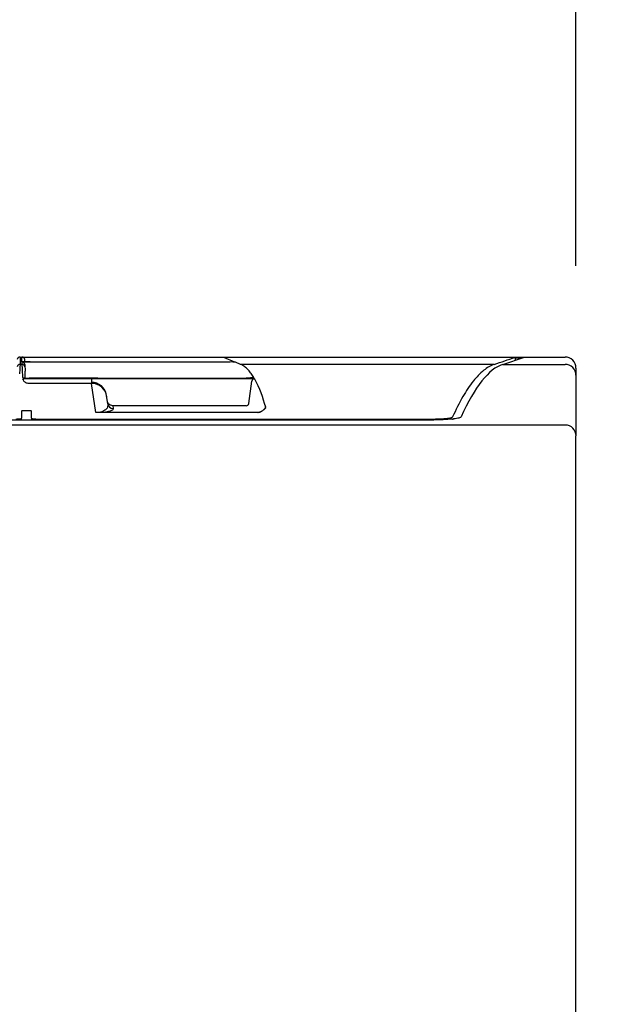
# Model space of a CAD drawing. Extents: x -597 to 955, y -479 to 271.
# Drawn here: x 298 to 405, y -118 to 62 of the extents above; entities that cross this region are included whole.
import ezdxf

# ---------------------------------------------------------------- set-up
doc = ezdxf.new("R2010")
doc.units = 0
doc.header["$MEASUREMENT"] = 0
doc.layers.get('0').update_dxf_attribs({"color": 250, "lineweight": 25})
for name, color, linetype, lineweight in [('DETAIL', 5, 'Continuous', 25), ('OUTLINE', 3, 'Continuous', 25), ('SIZE', 32, 'Continuous', 25)]:
    doc.layers.add(name, color=color, linetype=linetype, lineweight=lineweight)
doc.styles.add('MS PGothic w9', font='MS PGothic.ttf', dxfattribs={"width": 0.9, "bigfont": 'extfont'})
doc.styles.get("Standard").update_dxf_attribs({"font": 'txt.shx', "bigfont": 'extfont'})
doc.dimstyles.get("Standard").update_dxf_attribs({"dimtxt": 0.18, "dimasz": 0.18, "dimexe": 0.18, "dimexo": 0.0625, "dimgap": 0.09, "dimtad": 0, "dimtih": 1, "dimtoh": 1, "dimdec": 4, "dimzin": 0, "dimdsep": 46, "dimtxsty": 'Standard', "dimcen": 0.09, "dimadec": 0, "dimazin": 0, "dimtfac": 1, "dimtdec": 4, "dimtofl": 0, "dimtmove": 0, "dimatfit": 3, "dimfxl": 1, "dimtolj": 1, "dimtzin": 0, "dimarcsym": 0})

# ---------------------------------------------------------------- blocks, each defined once
blk = doc.blocks.new('*D10')
at = {"layer": 'SIZE', "linetype": 'Continuous'}
for p, q in [((-399.7, 16.67), (-399.7, 206.58)), ((399.7, 16.67), (399.7, 206.58)), ((-399.7, 186.58), (399.7, 186.58))]:
    blk.add_line(p, q, dxfattribs=at)
for centre in [(-399.7, 186.58), (399.7, 186.58)]:
    blk.add_circle(centre, 5, dxfattribs=at)
at = {"layer": 'SIZE', "insert": (-33.75, 196.58), "char_height": 34.4038, "width": 90.18, "attachment_point": 7, "line_spacing_factor": 0.75, "style": 'MS PGothic w9'}
blk.add_mtext('{\\fＭＳ Ｐゴシック|b0|i0;799}', dxfattribs=at)
blk = doc.blocks.new('_ORIGIN')
at = {"color": 0, "linetype": 'ByBlock', "lineweight": -2}
blk.add_line((0, 0), (-1, 0), dxfattribs=at)
blk.add_circle((0, 0), 0.5, dxfattribs=at)

msp = doc.modelspace()

# ---------------------------------------------------------------- linework, layer by layer
at = {"layer": 'DETAIL', "linetype": 'Continuous'}
for p, q in [((297.94, 0), (347.6, 0)), ((298, 0), (298, -1.33)), ((298.36, -0.86), (298.36, 0)), ((335.22, 0), (337.25, -0.86)), ((386.29, -1.33), (390.29, 0)), ((390.29, 0), (397.7, 0)), ((297.99, -1.77), (297.97, -2.2)), ((298, -1.33), (297.99, -1.77)), ((298.36, -1.33), (298, -1.33)), ((298.36, -0.92), (298.36, -1.33)), ((298.36, -1.33), (298.36, -1.61)), ((298.36, -1.61), (298.37, -1.89)), ((298.44, -0.87), (298.43, -0.87)), ((298.43, -0.87), (298.43, -0.87)), ((298.45, -0.87), (298.44, -0.87)), ((298.44, -0.87), (298.44, -0.87)), ((298.46, -0.87), (298.45, -0.87)), ((298.47, -0.87), (298.46, -0.87)), ((298.49, -0.87), (298.47, -0.87)), ((298.52, -0.87), (298.49, -0.87)), ((298.57, -0.87), (298.52, -0.87)), ((298.63, -0.88), (298.57, -0.87)), ((298.9, -0.88), (298.58, -0.87)), ((298.73, -0.88), (298.63, -0.88)), ((298.94, -0.88), (298.73, -0.88)), ((298.86, -0.88), (298.86, -0.46)), ((298.86, -1.38), (298.96, -2.56)), ((298.86, -1.38), (298.86, -1.79)), ((299.22, -0.88), (298.9, -0.88)), ((299.17, -0.88), (298.94, -0.88)), ((299.48, -0.89), (299.17, -0.88)), ((299.85, -0.89), (299.22, -0.88)), ((299.85, -0.89), (299.48, -0.89)), ((335.9, -0.9), (299.85, -0.9)), ((338.36, -1.33), (337.39, -0.92)), ((384.74, -1.33), (338.36, -1.33)), ((338.56, -1.42), (338.36, -1.33)), ((338.75, -1.53), (338.56, -1.42)), ((338.93, -1.64), (338.75, -1.53)), ((339.1, -1.77), (338.93, -1.64)), ((339.27, -1.9), (339.1, -1.77)), ((348.18, 0), (388.57, 0)), ((386.29, -1.33), (397.7, -1.33)), ((388.62, -0.5), (388.57, 0)), ((389.69, -0.2), (388.59, -0.2)), ((388.62, -0.5), (388.79, -0.5)), ((297.97, -2.2), (297.92, -3.07)), ((298.37, -1.89), (298.4, -2.45)), ((298.4, -2.45), (298.46, -3.56)), ((298.96, -3.82), (298.96, -2.56)), ((339.44, -2.04), (339.27, -1.9)), ((339.6, -2.2), (339.44, -2.04)), ((339.75, -2.35), (339.6, -2.2)), ((339.9, -2.52), (339.75, -2.35)), ((340.04, -2.68), (339.9, -2.52)), ((340.17, -2.86), (340.04, -2.68)), ((340.3, -3.03), (340.17, -2.86)), ((340.42, -3.21), (340.3, -3.03)), ((340.54, -3.38), (340.42, -3.21)), ((340.77, -3.75), (340.54, -3.38)), ((399.7, -2), (399.7, -14.28)), ((298.84, -3.81), (299.12, -3.83)), ((299.12, -3.83), (299.4, -3.83)), ((299.4, -3.83), (299.68, -3.84)), ((311.1, -4.81), (299.46, -4.81)), ((299.68, -3.84), (299.96, -3.84)), ((299.83, -3.84), (299.69, -3.84)), ((312.24, -3.84), (299.83, -3.84)), ((299.96, -3.84), (299.96, -3.84)), ((299.96, -3.89), (311.06, -3.89)), ((311.06, -3.84), (312.24, -3.84)), ((311.06, -3.84), (311.06, -3.84)), ((311.06, -3.89), (312.23, -3.89)), ((311.06, -3.89), (311.06, -4.58)), ((311.06, -4.58), (311.1, -4.81)), ((311.1, -4.81), (311.1, -4.81)), ((311.84, -10.14), (311.1, -4.81)), ((312.23, -3.89), (339.41, -3.89)), ((312.24, -3.84), (339.37, -3.84)), ((312.24, -3.84), (312.24, -3.84)), ((339.26, -3.84), (339.26, -3.84)), ((339.26, -3.84), (339.55, -3.84)), ((339.52, -3.84), (339.37, -3.84)), ((339.66, -3.84), (339.52, -3.84)), ((339.55, -3.84), (339.84, -3.84)), ((339.79, -3.84), (339.66, -3.84)), ((339.92, -3.83), (339.79, -3.84)), ((339.84, -3.84), (340.14, -3.83)), ((339.85, -8.47), (340.4, -4.4)), ((340.03, -3.83), (339.92, -3.83)), ((340.14, -3.82), (340.03, -3.83)), ((340.14, -3.83), (340.43, -3.81)), ((340.23, -3.82), (340.14, -3.82)), ((340.28, -3.82), (340.23, -3.82)), ((340.32, -3.81), (340.28, -3.82)), ((340.36, -3.81), (340.32, -3.81)), ((340.4, -3.81), (340.36, -3.81)), ((340.43, -3.81), (340.4, -3.81)), ((340.46, -3.8), (340.43, -3.81)), ((340.49, -3.8), (340.46, -3.8)), ((340.52, -3.8), (340.49, -3.8)), ((340.54, -3.8), (340.52, -3.8)), ((340.56, -3.79), (340.54, -3.8)), ((340.58, -3.79), (340.56, -3.79)), ((340.59, -3.79), (340.58, -3.79)), ((340.6, -3.79), (340.59, -3.79)), ((340.61, -3.79), (340.6, -3.79)), ((340.61, -3.79), (340.61, -3.79)), ((340.9, -3.97), (341.22, -4.58)), ((341.22, -4.58), (341.52, -5.21)), ((341.52, -5.21), (341.79, -5.84)), ((314.06, -8.55), (313.84, -7)), ((341.79, -5.84), (342.04, -6.49)), ((342.04, -6.49), (342.27, -7.14)), ((342.27, -7.14), (342.49, -7.79)), ((338.85, -8.89), (314.97, -8.89)), ((314.97, -8.89), (315.05, -9.42)), ((342.49, -7.79), (342.69, -8.45)), ((342.69, -8.45), (342.88, -9.12)), ((298.79, -9.77), (299.61, -9.77)), ((312.06, -10.15), (312.06, -10.14)), ((341.5, -10.15), (312.06, -10.15)), ((341.62, -10.14), (341.58, -10.14)), ((341.65, -10.13), (341.62, -10.14)), ((341.69, -10.13), (341.65, -10.13)), ((341.73, -10.12), (341.69, -10.13)), ((341.76, -10.11), (341.73, -10.12)), ((341.8, -10.1), (341.76, -10.11)), ((341.83, -10.09), (341.8, -10.1)), ((341.87, -10.08), (341.83, -10.09)), ((342.02, -10.01), (341.98, -10.03)), ((342.06, -9.99), (342.02, -10.01)), ((342.1, -9.97), (342.06, -9.99)), ((342.14, -9.95), (342.1, -9.97)), ((342.18, -9.93), (342.14, -9.95)), ((342.22, -9.91), (342.18, -9.93)), ((342.26, -9.88), (342.22, -9.91)), ((342.3, -9.86), (342.26, -9.88)), ((342.56, -9.65), (342.51, -9.7)), ((342.61, -9.61), (342.56, -9.65)), ((342.65, -9.56), (342.61, -9.61)), ((342.7, -9.51), (342.65, -9.56)), ((342.75, -9.47), (342.7, -9.51)), ((342.79, -9.42), (342.75, -9.47)), ((342.83, -9.37), (342.79, -9.42)), ((342.88, -9.31), (342.83, -9.37)), ((397.75, -12.43), (-397.75, -12.43)), ((288.99, -11.5), (373.68, -11.5)), ((298.31, -11.5), (298.28, -11.2)), ((300.12, -11.2), (300.09, -11.5)), ((301.11, -11.32), (373.68, -11.32)), ((374.54, -11.49), (373.68, -11.5)), ((375.4, -11.46), (374.54, -11.49)), ((376.26, -11.41), (375.4, -11.46)), ((376.69, -11.38), (376.26, -11.41)), ((377.11, -11.34), (376.69, -11.38)), ((399.7, -248.4), (399.7, -14.41))]:
    msp.add_line(p, q, dxfattribs=at)
for centre, radius, start, end in [((298, -0.5), 0.5, 90.0011, 174.9927), ((298, -1.83), 0.5, 89.9962, 174.9944), ((298.36, -0.5), 0.5, 5.0033, 89.9998), ((298.36, -1.36), 0.501, 80.5344, 89.9806), ((298.36, -1.42), 0.5, 5.0056, 90.0038), ((298.36, -1.83), 0.5, 5.0056, 90.0038), ((337.51, 140.6), 149.59, 288.4056, 289.9577), ((397.7, -3.33), 2, 0.0044, 90.0044), ((300.42, -3.44), 1.96, 183.4395, 189.2153), ((311.06, -7.39), 2.8, 7.9506, 89.949), ((311.1, -7.61), 2.8, 8.0126, 90.05), ((340.9, -4.47), 0.501, 90.1205, 171.8073), ((315.05, -8.42), 1, 188.0041, 270.006), ((314.98, -7.89), 1.01, 208.5347, 223.8394), ((339.35, -8.4), 0.5, 270.0663, 351.9777), ((341.49, -9.2), 0.949, 270.9865, 275.1402), ((341.34, -8.57), 1.6, 289.3488, 293.7273), ((340.94, -7.85), 2.42, 304.0695, 310.357), ((341.49, -9.51), 1.45, 11.9194, 15.6674), ((375.41, 4.03), 15.46, 276.3259, 277.0907)]:
    msp.add_arc(centre, radius, start, end, dxfattribs=at)
for centre, major_axis, ratio, start_param, end_param in [((348.19, 0.11), (6.5, 0), 0.017457, 4.621707, 4.711475), ((397.7, -2), (0, 2), 0.999848, 4.712389, 6.283185), ((387.66, -1501.1), (0, 1500), 0.052408, 0.017453, 0.114611), ((430.56, -1501.1), (-131.25, 1500), 0.010995, 0.106928, 0.115124), ((167.84, -1501.1), (131.25, 1500), 0.010995, 6.168061, 6.176258), ((397.67, -14.5), (1.21, 1.71), 0.956399, 5.349104, 6.877878)]:
    msp.add_ellipse(centre, major_axis=major_axis, ratio=ratio, start_param=start_param, end_param=end_param, dxfattribs=at)
for points, knots in [([(298.58, -0.87), (298.55, -0.87), (298.49, -0.87), (298.42, -0.87), (298.39, -0.86), (298.36, -0.87), (298.36, -0.86)], [0, 0, 0, 0, 0.430406, 0.743706, 0.934327, 1, 1, 1, 1]), ([(299.85, -0.9), (299.66, -0.9), (299.38, -0.9), (299.03, -0.9), (298.81, -0.9), (298.63, -0.91), (298.48, -0.9), (298.42, -0.92), (298.36, -0.91), (298.36, -0.92)], [0, 0, 0, 0, 0.383015, 0.556056, 0.707624, 0.831847, 0.923988, 0.980647, 1, 1, 1, 1]), ([(337.39, -0.92), (337.35, -0.9), (337.19, -0.92), (336.89, -0.89), (336.43, -0.9), (336.09, -0.9), (335.9, -0.9)], [0, 0, 0, 0, 0.087584, 0.307164, 0.626959, 1, 1, 1, 1]), ([(384.74, -1.33), (384.05, -1.56), (382.62, -2.44), (380.72, -4.5), (378.84, -7.39), (377.71, -9.66), (377.13, -10.93)], [0, 0, 0, 0, 0.174932, 0.393237, 0.666341, 1, 1, 1, 1]), ([(298.48, -3.75), (298.49, -3.76), (298.53, -3.77), (298.59, -3.79), (298.7, -3.8), (298.79, -3.81), (298.84, -3.81)], [0, 0, 0, 0, 0.080553, 0.275603, 0.58489, 1, 1, 1, 1]), ([(298.53, -3.98), (298.53, -3.97), (298.58, -3.95), (298.65, -3.94), (298.78, -3.92), (299.03, -3.91), (299.43, -3.89), (299.77, -3.89), (299.96, -3.89)], [0, 0, 0, 0, 0.019983, 0.075507, 0.166753, 0.290514, 0.615444, 1, 1, 1, 1]), ([(299.46, -4.81), (299.26, -4.81), (298.97, -4.69), (298.68, -4.35), (298.58, -4.12), (298.53, -3.98)], [0, 0, 0, 0, 0.44258, 0.658656, 1, 1, 1, 1]), ([(339.41, -3.89), (339.6, -3.89), (339.94, -3.89), (340.35, -3.9), (340.62, -3.92), (340.76, -3.93), (340.84, -3.95), (340.89, -3.96), (340.9, -3.97)], [0, 0, 0, 0, 0.373746, 0.693321, 0.817511, 0.91165, 0.97272, 1, 1, 1, 1]), ([(340.43, -3.81), (340.52, -3.8), (340.64, -3.78), (340.73, -3.78), (340.77, -3.76), (340.77, -3.75)], [0, 0, 0, 0, 0.751311, 0.937467, 1, 1, 1, 1]), ([(314.06, -8.55), (314.07, -8.68), (314.08, -8.94), (313.92, -9.38), (313.24, -10.02), (312.41, -10.14), (311.84, -10.14)], [0, 0, 0, 0, 0.120463, 0.255394, 0.442057, 1, 1, 1, 1]), ([(339.35, -8.9), (339.34, -8.89), (339.28, -8.9), (339.12, -8.88), (338.97, -8.89), (338.85, -8.89)], [0, 0, 0, 0, 0.087586, 0.30717, 1, 1, 1, 1]), ([(298.3, -9.83), (298.3, -9.81), (298.37, -9.8), (298.45, -9.78), (298.61, -9.77), (298.73, -9.77), (298.79, -9.77)], [0, 0, 0, 0, 0.084413, 0.299017, 0.620174, 1, 1, 1, 1]), ([(299.61, -9.77), (299.67, -9.77), (299.79, -9.77), (299.95, -9.78), (300.03, -9.8), (300.1, -9.81), (300.1, -9.83)], [0, 0, 0, 0, 0.379826, 0.700983, 0.915587, 1, 1, 1, 1]), ([(315.05, -9.42), (315.05, -9.48), (315, -9.65), (314.66, -9.85), (313.69, -10.1), (312.76, -10.13), (312.06, -10.14)], [0, 0, 0, 0, 0.05865, 0.153089, 0.347417, 1, 1, 1, 1]), ([(297.29, -11.32), (297.42, -11.32), (297.65, -11.31), (297.97, -11.29), (298.14, -11.26), (298.28, -11.23), (298.28, -11.2)], [0, 0, 0, 0, 0.37944, 0.700123, 0.91446, 1, 1, 1, 1]), ([(300.12, -11.2), (300.12, -11.23), (300.26, -11.26), (300.43, -11.29), (300.75, -11.31), (300.98, -11.32), (301.11, -11.32)], [0, 0, 0, 0, 0.085542, 0.299877, 0.620554, 1, 1, 1, 1]), ([(373.68, -11.32), (374.11, -11.32), (374.91, -11.3), (375.85, -11.23), (376.47, -11.15), (376.79, -11.09), (377, -11.03), (377.11, -10.97), (377.13, -10.93)], [0, 0, 0, 0, 0.368452, 0.683533, 0.806722, 0.901477, 0.96559, 1, 1, 1, 1]), ([(378.67, -10.94), (378.65, -10.99), (378.51, -11.07), (378.24, -11.16), (377.82, -11.24), (377.5, -11.29), (377.32, -11.31)], [0, 0, 0, 0, 0.11136, 0.314756, 0.6131, 1, 1, 1, 1])]:
    msp.add_open_spline(points, degree=3, knots=knots, dxfattribs=at)
for points in [[(340.57, -3.79), (340.63, -3.76), (340.7, -3.75), (340.77, -3.75)], [(314.09, -8.37), (314.04, -8.26), (314, -8.15), (313.98, -8.03)], [(314.97, -8.89), (314.71, -8.89), (314.43, -8.77), (314.25, -8.58)], [(312.06, -10.14), (311.99, -10.14), (311.91, -10.14), (311.84, -10.14)], [(312.06, -10.15), (311.99, -10.15), (311.91, -10.14), (311.84, -10.14)], [(342.91, -9.21), (342.91, -9.24), (342.9, -9.28), (342.88, -9.31)]]:
    msp.add_open_spline(points, degree=3, dxfattribs=at)
at = {"layer": 'OUTLINE', "linetype": 'Continuous'}
for p, q in [((297.94, 0), (347.6, 0)), ((390.29, 0), (397.7, 0)), ((348.18, 0), (388.57, 0)), ((399.7, -2), (399.7, -14.28)), ((399.7, -248.4), (399.7, -14.41))]:
    msp.add_line(p, q, dxfattribs=at)
at = {"layer": 'OUTLINE'}
for p, q in [((388.57, 0), (390.29, 0)), ((399.7, -14.28), (399.7, -14.41))]:
    msp.add_line(p, q, dxfattribs=at)
at = {"layer": 'OUTLINE', "linetype": 'Continuous'}
msp.add_ellipse((397.7, -2), major_axis=(0, 2), ratio=0.999848, start_param=4.712389, end_param=6.283185, dxfattribs=at)

# ---------------------------------------------------------------- dimensions: what is measured, and where the dimension line sits
at = {"layer": 'SIZE', "linetype": 'Continuous'}
dim = msp.add_linear_dim(base=(399.7, 186.58), p1=(-399.7, -3.33), p2=(399.7, -3.33), dimstyle='Standard', override={"dimtxt": 34.403844, "dimasz": 10, "dimexe": 20, "dimexo": 20, "dimgap": 10, "dimtad": 1, "dimtih": 0, "dimtoh": 0, "dimdec": 0, "dimzin": 8, "dimtxsty": 'MS PGothic w9', "dimblk": 'ORIGIN', "dimtdec": 0, "dimtix": 1, "dimtofl": 1, "dimatfit": 1, "dimtzin": 1}, dxfattribs=at)
dim.commit()
dim.dimension.update_dxf_attribs({"geometry": '*D10', "text_midpoint": (0, 221.58)})

doc.saveas('drawing.dxf')
